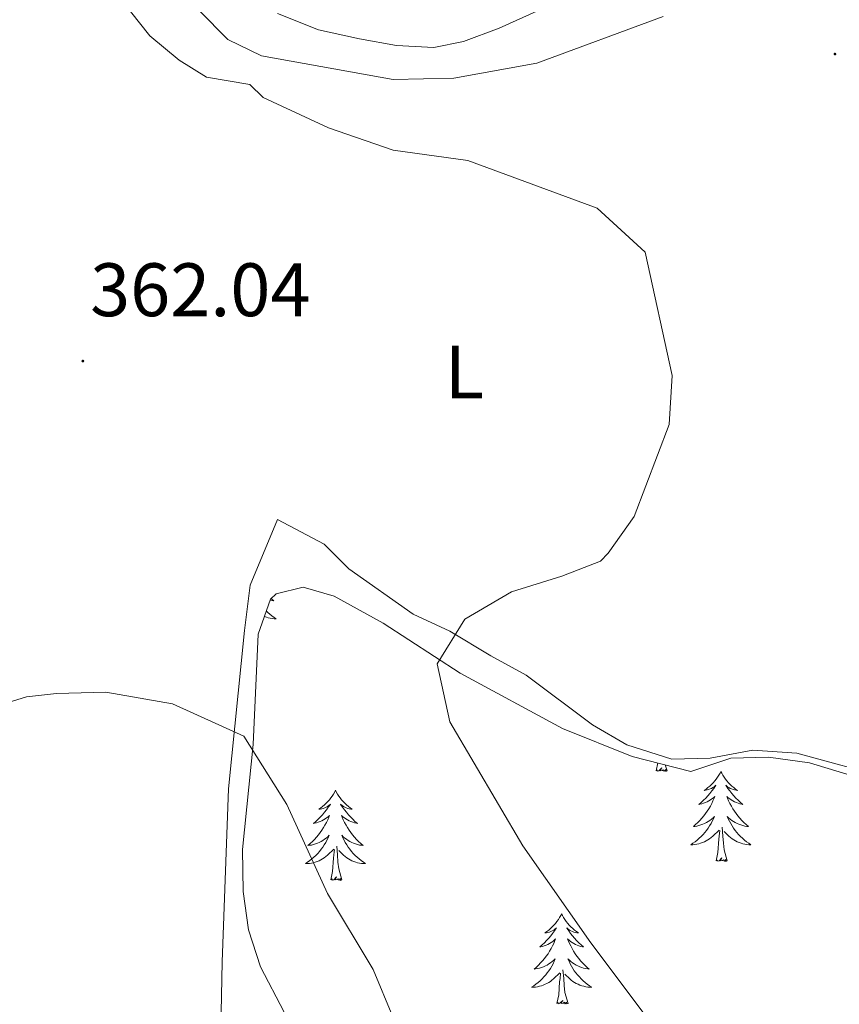
# Model space of a CAD drawing. Units: metres. Extents: x 596596 to 601093, y 4710203 to 4713236.
# Drawn here: x 597701 to 597809, y 4711519 to 4711649 of the extents above; entities that cross this region are included whole.
import ezdxf
from ezdxf.enums import TextEntityAlignment as Align

# ---------------------------------------------------------------- set-up
doc = ezdxf.new("R2010")
doc.units = ezdxf.units.M
doc.header["$MEASUREMENT"] = 0
for name, color, linetype, lineweight in [('Carátula', 7, 'Continuous', 5), ('Level 35', 92, 'Continuous', 0), ('Level 36', 19, 'Continuous', 40), ('Level 37', 92, 'Continuous', 0), ('Level 41', 19, 'Continuous', 0), ('Level 5', 36, 'Continuous', 0), ('Level 7', 1, 'Continuous', 0)]:
    doc.layers.add(name, color=color, linetype=linetype, lineweight=lineweight)
doc.styles.add('Arial', font='ARIAL.TTF', dxfattribs={"height": 0.2})

# ---------------------------------------------------------------- blocks, each defined once
blk = doc.blocks.new('5PATER')
at = {"layer": 'Carátula', "linetype": 'Continuous', "lineweight": 5}
h = blk.add_hatch(color=250, dxfattribs=at)
edge = h.paths.add_edge_path()
edge.add_ellipse((0, 0), major_axis=(-1.33, -1.34), ratio=0.999422, start_angle=0, end_angle=360)

msp = doc.modelspace()

# ---------------------------------------------------------------- linework, layer by layer
at = {"layer": 'Level 35', "color": 92, "linetype": 'Continuous', "lineweight": 0, "ltscale": 0.5}
for points in [[(597769.71, 4711650.44, 368.04), (597764.31, 4711648.04, 367.92), (597759.59, 4711646.26, 367.51), (597755.67, 4711645.48, 367.2), (597750.71, 4711645.73, 367.32), (597745.83, 4711646.6, 367.47), (597740.43, 4711647.8, 367.26), (597734.99, 4711649.96, 367.29)], [(597735.87, 4711517.74, 359.52), (597732.72, 4711523.74, 359.65), (597731.13, 4711528.64, 359.83), (597730.46, 4711533.72, 360), (597730.34, 4711539.29, 360.1), (597731.77, 4711553.18, 360.75), (597732.43, 4711567.8, 362.46), (597734.08, 4711572.42, 362.87), (597734.83, 4711573.16, 362.94), (597738.39, 4711574.04, 363.22), (597742.47, 4711572.84, 363.66), (597748.95, 4711569.24, 364.5), (597759.14, 4711562.62, 365.3), (597772.71, 4711555.3, 366.33), (597781.9, 4711551.62, 367.05), (597789.67, 4711549.64, 367.68)], [(597789.67, 4711549.64, 367.68), (597794.95, 4711551.4, 368.7), (597799.94, 4711551.52, 369.06), (597805.37, 4711550.79, 369.13), (597813.35, 4711548.36, 370.12), (597836.86, 4711537.9, 372.25), (597844.15, 4711535.56, 372.34), (597860.35, 4711529.92, 373.25), (597865.51, 4711529.72, 373.28), (597871.55, 4711530.84, 373), (597876.49, 4711530.34, 372.84), (597877.11, 4711529.96, 372.8), (597878.51, 4711527.32, 372.04), (597877.83, 4711523.08, 371.16), (597877.51, 4711516.04, 370.8)]]:
    msp.add_polyline3d(points, dxfattribs=at)
at = {"layer": 'Level 36', "color": 92, "linetype": 'Continuous', "lineweight": 0}
for points in [[(597786.03, 4711649.56, 367.44), (597769.31, 4711643.4, 366.9), (597758.31, 4711641.4, 366.63), (597750.31, 4711641.24, 366.42), (597732.87, 4711644.36, 365.94), (597728.43, 4711646.52, 365.82), (597724.63, 4711650.36, 366.06)], [(597727.15, 4711497.56, 358.44), (597727.67, 4711524.44, 359.13), (597728.51, 4711547.32, 360.93), (597730.63, 4711568.28, 361.44), (597731.35, 4711574.28, 362.04), (597734.99, 4711583, 362.1), (597741.15, 4711579.72, 364.38), (597744.43, 4711576.44, 363.12), (597752.95, 4711570.44, 364.36), (597757.79, 4711568.2, 364.92), (597763.23, 4711564.92, 365.56), (597767.91, 4711562.36, 365.78), (597776.67, 4711555.8, 366.8), (597781.23, 4711553.16, 367.06), (597787.15, 4711551.24, 367.46), (597792.23, 4711551.4, 367.68), (597797.87, 4711552.44, 368.04), (597803.71, 4711552.04, 368.48), (597816.03, 4711548.68, 369.94)], [(597734.17, 4711572.51, 0.01), (597734.19, 4711572.49, 0.01), (597734.48, 4711572.23, 0.01), (597734.29, 4711572.26, 0.01), (597734.03, 4711572.3, 0.01)], [(597733.52, 4711570.86, 0.01), (597733.69, 4711570.69, 0.01), (597733.96, 4711570.45, 0.01), (597734.24, 4711570.23, 0.01), (597734.53, 4711570.02, 0.01), (597734.82, 4711569.83, 0.01), (597734.56, 4711569.84, 0.01), (597734.29, 4711569.87, 0.01), (597734.03, 4711569.91, 0.01), (597733.77, 4711569.96, 0.01), (597733.52, 4711570.04, 0.01), (597733.27, 4711570.12, 0.01), (597733.26, 4711570.13, 0.01)], [(597785.07, 4711549.71, 0.01), (597785.3, 4711550.75, 0.01)], [(597786.54, 4711549.71, 0.01), (597786.3, 4711550.5, 0.01)], [(597786.54, 4711549.71, 0.01), (597786.37, 4711549.64, 0.01), (597786.35, 4711549.88, 0.01), (597786.16, 4711549.66, 0.01), (597786.03, 4711549.86, 0.01), (597785.91, 4711549.75, 0.01), (597785.64, 4711549.7, 0.01), (597785.84, 4711550.09, 0.01), (597785.45, 4711549.71, 0.01), (597785.27, 4711549.66, 0.01), (597785.23, 4711549.82, 0.01), (597785.07, 4711549.71, 0.01)], [(597793.65, 4711549.64, 0.01), (597793.54, 4711549.42, 0.01), (597793.38, 4711549.15, 0.01), (597793.21, 4711548.88, 0.01), (597793.03, 4711548.62, 0.01), (597792.84, 4711548.38, 0.01), (597792.63, 4711548.14, 0.01), (597792.41, 4711547.91, 0.01), (597792.18, 4711547.7, 0.01), (597791.94, 4711547.49, 0.01), (597791.69, 4711547.3, 0.01), (597791.43, 4711547.12, 0.01), (597791.63, 4711547.15, 0.01), (597791.83, 4711547.19, 0.01), (597792.03, 4711547.24, 0.01), (597792.23, 4711547.31, 0.01), (597792.42, 4711547.39, 0.01), (597792.6, 4711547.49, 0.01), (597792.77, 4711547.61, 0.01), (597792.98, 4711547.8, 0.01), (597792.93, 4711547.73, 0.01), (597792.71, 4711547.39, 0.01), (597792.46, 4711547.05, 0.01), (597792.21, 4711546.72, 0.01), (597791.94, 4711546.41, 0.01), (597791.66, 4711546.1, 0.01), (597791.37, 4711545.81, 0.01), (597791.06, 4711545.53, 0.01), (597790.75, 4711545.25, 0.01), (597790.87, 4711545.28, 0.01), (597791.12, 4711545.34, 0.01), (597791.36, 4711545.41, 0.01), (597791.6, 4711545.5, 0.01), (597791.83, 4711545.6, 0.01), (597792.05, 4711545.72, 0.01), (597792.27, 4711545.85, 0.01), (597792.47, 4711545.99, 0.01), (597792.67, 4711546.15, 0.01), (597792.86, 4711546.32, 0.01), (597792.77, 4711546.1, 0.01), (597792.61, 4711545.74, 0.01), (597792.44, 4711545.38, 0.01), (597792.26, 4711545.04, 0.01), (597792.06, 4711544.7, 0.01), (597791.85, 4711544.37, 0.01), (597791.62, 4711544.04, 0.01), (597791.38, 4711543.73, 0.01), (597791.13, 4711543.43, 0.01), (597790.87, 4711543.14, 0.01), (597790.59, 4711542.86, 0.01), (597790.3, 4711542.59, 0.01), (597790.01, 4711542.33, 0.01), (597790.2, 4711542.35, 0.01), (597790.47, 4711542.4, 0.01), (597790.73, 4711542.46, 0.01), (597790.99, 4711542.54, 0.01), (597791.25, 4711542.64, 0.01), (597791.49, 4711542.74, 0.01), (597791.74, 4711542.87, 0.01), (597791.97, 4711543.01, 0.01), (597792.19, 4711543.15, 0.01), (597792.41, 4711543.32, 0.01), (597792.62, 4711543.49, 0.01), (597792.81, 4711543.68, 0.01), (597792.67, 4711543.36, 0.01)], [(597793.65, 4711549.64, 0.01), (597793.76, 4711549.42, 0.01), (597793.91, 4711549.15, 0.01), (597794.08, 4711548.88, 0.01), (597794.26, 4711548.62, 0.01), (597794.46, 4711548.38, 0.01), (597794.67, 4711548.14, 0.01), (597794.88, 4711547.91, 0.01), (597795.11, 4711547.7, 0.01), (597795.35, 4711547.49, 0.01), (597795.61, 4711547.3, 0.01), (597795.87, 4711547.12, 0.01), (597795.67, 4711547.15, 0.01), (597795.46, 4711547.19, 0.01), (597795.26, 4711547.24, 0.01), (597795.07, 4711547.31, 0.01), (597794.88, 4711547.39, 0.01), (597794.7, 4711547.49, 0.01), (597794.53, 4711547.61, 0.01), (597794.32, 4711547.8, 0.01), (597794.36, 4711547.73, 0.01), (597794.59, 4711547.39, 0.01), (597794.83, 4711547.05, 0.01), (597795.09, 4711546.72, 0.01), (597795.36, 4711546.41, 0.01), (597795.64, 4711546.1, 0.01), (597795.93, 4711545.81, 0.01), (597796.23, 4711545.53, 0.01), (597796.55, 4711545.25, 0.01), (597796.42, 4711545.28, 0.01), (597796.18, 4711545.34, 0.01), (597795.93, 4711545.41, 0.01), (597795.7, 4711545.5, 0.01), (597795.47, 4711545.6, 0.01), (597795.24, 4711545.72, 0.01), (597795.03, 4711545.85, 0.01), (597794.82, 4711545.99, 0.01), (597794.62, 4711546.15, 0.01), (597794.44, 4711546.32, 0.01), (597794.53, 4711546.1, 0.01), (597794.68, 4711545.74, 0.01), (597794.85, 4711545.38, 0.01), (597795.04, 4711545.04, 0.01), (597795.24, 4711544.7, 0.01), (597795.45, 4711544.37, 0.01), (597795.68, 4711544.04, 0.01), (597795.91, 4711543.73, 0.01), (597796.17, 4711543.43, 0.01), (597796.43, 4711543.14, 0.01), (597796.71, 4711542.86, 0.01), (597796.99, 4711542.59, 0.01), (597797.29, 4711542.33, 0.01), (597797.09, 4711542.35, 0.01), (597796.83, 4711542.4, 0.01), (597796.56, 4711542.46, 0.01), (597796.3, 4711542.54, 0.01), (597796.05, 4711542.64, 0.01), (597795.8, 4711542.74, 0.01), (597795.56, 4711542.87, 0.01), (597795.33, 4711543.01, 0.01), (597795.1, 4711543.15, 0.01), (597794.89, 4711543.32, 0.01), (597794.68, 4711543.49, 0.01), (597794.48, 4711543.68, 0.01), (597794.63, 4711543.36, 0.01)], [(597742.66, 4711547.13, 0.01), (597742.55, 4711546.91, 0.01), (597742.39, 4711546.64, 0.01), (597742.22, 4711546.37, 0.01), (597742.04, 4711546.12, 0.01), (597741.85, 4711545.87, 0.01), (597741.64, 4711545.63, 0.01), (597741.42, 4711545.41, 0.01), (597741.19, 4711545.19, 0.01), (597740.95, 4711544.99, 0.01), (597740.7, 4711544.79, 0.01), (597740.44, 4711544.62, 0.01), (597740.64, 4711544.64, 0.01), (597740.84, 4711544.68, 0.01), (597741.04, 4711544.73, 0.01), (597741.24, 4711544.8, 0.01), (597741.43, 4711544.89, 0.01), (597741.61, 4711544.99, 0.01), (597741.78, 4711545.1, 0.01), (597741.99, 4711545.29, 0.01), (597741.95, 4711545.22, 0.01), (597741.71, 4711544.88, 0.01), (597741.47, 4711544.54, 0.01), (597741.22, 4711544.22, 0.01), (597740.95, 4711543.9, 0.01), (597740.67, 4711543.6, 0.01), (597740.38, 4711543.3, 0.01), (597740.07, 4711543.02, 0.01), (597739.76, 4711542.75, 0.01), (597739.88, 4711542.77, 0.01), (597740.13, 4711542.83, 0.01), (597740.37, 4711542.9, 0.01), (597740.61, 4711542.99, 0.01), (597740.84, 4711543.09, 0.01), (597741.06, 4711543.21, 0.01), (597741.28, 4711543.34, 0.01), (597741.49, 4711543.49, 0.01), (597741.68, 4711543.64, 0.01), (597741.87, 4711543.81, 0.01), (597741.78, 4711543.59, 0.01), (597741.63, 4711543.23, 0.01), (597741.45, 4711542.88, 0.01), (597741.27, 4711542.53, 0.01), (597741.07, 4711542.19, 0.01), (597740.86, 4711541.86, 0.01), (597740.63, 4711541.54, 0.01), (597740.39, 4711541.23, 0.01), (597740.14, 4711540.92, 0.01), (597739.88, 4711540.63, 0.01), (597739.6, 4711540.35, 0.01), (597739.31, 4711540.08, 0.01), (597739.02, 4711539.82, 0.01), (597739.21, 4711539.85, 0.01), (597739.48, 4711539.89, 0.01), (597739.74, 4711539.96, 0.01), (597740, 4711540.03, 0.01), (597740.26, 4711540.13, 0.01), (597740.51, 4711540.24, 0.01), (597740.75, 4711540.36, 0.01), (597740.98, 4711540.5, 0.01), (597741.21, 4711540.65, 0.01), (597741.42, 4711540.81, 0.01), (597741.63, 4711540.99, 0.01), (597741.82, 4711541.18, 0.01), (597741.68, 4711540.85, 0.01)], [(597742.66, 4711547.13, 0.01), (597742.77, 4711546.91, 0.01), (597742.92, 4711546.64, 0.01), (597743.09, 4711546.37, 0.01), (597743.27, 4711546.12, 0.01), (597743.47, 4711545.87, 0.01), (597743.67, 4711545.63, 0.01), (597743.89, 4711545.41, 0.01), (597744.12, 4711545.19, 0.01), (597744.36, 4711544.99, 0.01), (597744.61, 4711544.79, 0.01), (597744.87, 4711544.62, 0.01), (597744.68, 4711544.64, 0.01), (597744.47, 4711544.68, 0.01), (597744.27, 4711544.73, 0.01), (597744.08, 4711544.8, 0.01), (597743.89, 4711544.89, 0.01), (597743.71, 4711544.99, 0.01), (597743.53, 4711545.1, 0.01), (597743.33, 4711545.29, 0.01), (597743.37, 4711545.22, 0.01), (597743.6, 4711544.88, 0.01), (597743.84, 4711544.54, 0.01), (597744.1, 4711544.22, 0.01), (597744.37, 4711543.9, 0.01), (597744.65, 4711543.6, 0.01), (597744.94, 4711543.3, 0.01), (597745.24, 4711543.02, 0.01), (597745.56, 4711542.75, 0.01), (597745.43, 4711542.77, 0.01), (597745.19, 4711542.83, 0.01), (597744.94, 4711542.9, 0.01), (597744.71, 4711542.99, 0.01), (597744.48, 4711543.09, 0.01), (597744.25, 4711543.21, 0.01), (597744.04, 4711543.34, 0.01), (597743.83, 4711543.49, 0.01), (597743.63, 4711543.64, 0.01), (597743.45, 4711543.81, 0.01), (597743.53, 4711543.59, 0.01), (597743.69, 4711543.23, 0.01), (597743.86, 4711542.88, 0.01), (597744.05, 4711542.53, 0.01), (597744.25, 4711542.19, 0.01), (597744.46, 4711541.86, 0.01), (597744.69, 4711541.54, 0.01), (597744.93, 4711541.23, 0.01), (597745.18, 4711540.92, 0.01), (597745.44, 4711540.63, 0.01), (597745.71, 4711540.35, 0.01), (597746, 4711540.08, 0.01), (597746.3, 4711539.82, 0.01), (597746.1, 4711539.85, 0.01), (597745.84, 4711539.89, 0.01), (597745.57, 4711539.96, 0.01), (597745.31, 4711540.03, 0.01), (597745.06, 4711540.13, 0.01), (597744.81, 4711540.24, 0.01), (597744.57, 4711540.36, 0.01), (597744.34, 4711540.5, 0.01), (597744.11, 4711540.65, 0.01), (597743.89, 4711540.81, 0.01), (597743.69, 4711540.99, 0.01), (597743.49, 4711541.18, 0.01), (597743.63, 4711540.85, 0.01)], [(597792.67, 4711543.36, 0.01), (597792.52, 4711543.03, 0.01), (597792.35, 4711542.72, 0.01), (597792.16, 4711542.42, 0.01), (597791.97, 4711542.12, 0.01), (597791.76, 4711541.83, 0.01), (597791.53, 4711541.55, 0.01), (597791.3, 4711541.29, 0.01), (597791.05, 4711541.03, 0.01), (597790.79, 4711540.78, 0.01), (597790.53, 4711540.55, 0.01), (597790.25, 4711540.33, 0.01), (597789.96, 4711540.12, 0.01), (597789.67, 4711539.93, 0.01), (597789.93, 4711539.93, 0.01), (597790.2, 4711539.96, 0.01), (597790.46, 4711540, 0.01), (597790.72, 4711540.06, 0.01), (597790.97, 4711540.13, 0.01), (597791.22, 4711540.22, 0.01), (597791.47, 4711540.32, 0.01), (597791.7, 4711540.44, 0.01), (597791.93, 4711540.57, 0.01), (597792.16, 4711540.71, 0.01), (597792.37, 4711540.87, 0.01), (597792.57, 4711541.04, 0.01), (597793.42, 4711541.84, 0.01)], [(597794.63, 4711543.36, 0.01), (597794.78, 4711543.03, 0.01), (597794.95, 4711542.72, 0.01), (597795.13, 4711542.42, 0.01), (597795.33, 4711542.12, 0.01), (597795.54, 4711541.83, 0.01), (597795.76, 4711541.55, 0.01), (597796, 4711541.29, 0.01), (597796.24, 4711541.03, 0.01), (597796.5, 4711540.78, 0.01), (597796.77, 4711540.55, 0.01), (597797.05, 4711540.33, 0.01), (597797.34, 4711540.12, 0.01), (597797.63, 4711539.93, 0.01), (597797.36, 4711539.93, 0.01), (597797.1, 4711539.96, 0.01), (597796.84, 4711540, 0.01), (597796.58, 4711540.06, 0.01), (597796.32, 4711540.13, 0.01), (597796.07, 4711540.22, 0.01), (597795.83, 4711540.32, 0.01), (597795.59, 4711540.44, 0.01), (597795.36, 4711540.57, 0.01), (597795.14, 4711540.71, 0.01), (597794.93, 4711540.87, 0.01), (597794.72, 4711541.04, 0.01), (597794.07, 4711541.66, 0.01)], [(597793.03, 4711537.79, 0.01), (597793.27, 4711538.91, 0.01), (597793.39, 4711540.65, 0.01), (597793.43, 4711541.08, 0.01), (597793.5, 4711541.81, 0.01)], [(597794.5, 4711537.79, 0.01), (597794.07, 4711539.23, 0.01), (597793.98, 4711540.13, 0.01), (597793.93, 4711541.08, 0.01), (597793.83, 4711542.25, 0.01)], [(597741.68, 4711540.85, 0.01), (597741.53, 4711540.53, 0.01), (597741.36, 4711540.21, 0.01), (597741.17, 4711539.91, 0.01), (597740.98, 4711539.61, 0.01), (597740.77, 4711539.32, 0.01), (597740.54, 4711539.05, 0.01), (597740.31, 4711538.78, 0.01), (597740.06, 4711538.52, 0.01), (597739.81, 4711538.27, 0.01), (597739.54, 4711538.04, 0.01), (597739.26, 4711537.82, 0.01), (597738.97, 4711537.61, 0.01), (597738.68, 4711537.42, 0.01), (597738.94, 4711537.43, 0.01), (597739.21, 4711537.45, 0.01), (597739.47, 4711537.49, 0.01), (597739.73, 4711537.55, 0.01), (597739.98, 4711537.62, 0.01), (597740.23, 4711537.71, 0.01), (597740.48, 4711537.81, 0.01), (597740.71, 4711537.93, 0.01), (597740.94, 4711538.06, 0.01), (597741.17, 4711538.21, 0.01), (597741.38, 4711538.36, 0.01), (597741.58, 4711538.53, 0.01), (597742.43, 4711539.33, 0.01)], [(597743.63, 4711540.85, 0.01), (597743.79, 4711540.53, 0.01), (597743.96, 4711540.21, 0.01), (597744.14, 4711539.91, 0.01), (597744.34, 4711539.61, 0.01), (597744.55, 4711539.32, 0.01), (597744.77, 4711539.05, 0.01), (597745.01, 4711538.78, 0.01), (597745.25, 4711538.52, 0.01), (597745.51, 4711538.27, 0.01), (597745.78, 4711538.04, 0.01), (597746.06, 4711537.82, 0.01), (597746.35, 4711537.61, 0.01), (597746.64, 4711537.42, 0.01), (597746.37, 4711537.43, 0.01), (597746.11, 4711537.45, 0.01), (597745.85, 4711537.49, 0.01), (597745.59, 4711537.55, 0.01), (597745.33, 4711537.62, 0.01), (597745.08, 4711537.71, 0.01), (597744.84, 4711537.81, 0.01), (597744.6, 4711537.93, 0.01), (597744.37, 4711538.06, 0.01), (597744.15, 4711538.21, 0.01), (597743.94, 4711538.36, 0.01), (597743.73, 4711538.53, 0.01), (597743.08, 4711539.15, 0.01)], [(597742.04, 4711535.28, 0.01), (597742.28, 4711536.4, 0.01), (597742.4, 4711538.14, 0.01), (597742.45, 4711538.58, 0.01), (597742.51, 4711539.3, 0.01)], [(597743.51, 4711535.28, 0.01), (597743.08, 4711536.72, 0.01), (597742.99, 4711537.63, 0.01), (597742.94, 4711538.58, 0.01), (597742.84, 4711539.74, 0.01)], [(597794.5, 4711537.79, 0.01), (597794.33, 4711537.72, 0.01), (597794.31, 4711537.96, 0.01), (597794.12, 4711537.74, 0.01), (597793.99, 4711537.94, 0.01), (597793.87, 4711537.83, 0.01), (597793.6, 4711537.78, 0.01), (597793.8, 4711538.17, 0.01), (597793.41, 4711537.79, 0.01), (597793.23, 4711537.74, 0.01), (597793.19, 4711537.9, 0.01), (597793.03, 4711537.79, 0.01)], [(597743.51, 4711535.28, 0.01), (597743.33, 4711535.21, 0.01), (597743.32, 4711535.45, 0.01), (597743.13, 4711535.23, 0.01), (597743.01, 4711535.43, 0.01), (597742.88, 4711535.33, 0.01), (597742.61, 4711535.27, 0.01), (597742.81, 4711535.67, 0.01), (597742.43, 4711535.29, 0.01), (597742.24, 4711535.23, 0.01), (597742.2, 4711535.39, 0.01), (597742.04, 4711535.28, 0.01)], [(597772.58, 4711530.77, 0.01), (597772.47, 4711530.55, 0.01), (597772.31, 4711530.28, 0.01), (597772.15, 4711530.01, 0.01), (597771.96, 4711529.76, 0.01), (597771.77, 4711529.51, 0.01), (597771.56, 4711529.27, 0.01), (597771.34, 4711529.04, 0.01), (597771.11, 4711528.83, 0.01), (597770.87, 4711528.63, 0.01), (597770.62, 4711528.43, 0.01), (597770.36, 4711528.26, 0.01), (597770.56, 4711528.28, 0.01), (597770.77, 4711528.32, 0.01), (597770.96, 4711528.37, 0.01), (597771.16, 4711528.44, 0.01), (597771.35, 4711528.53, 0.01), (597771.53, 4711528.63, 0.01), (597771.7, 4711528.74, 0.01), (597771.91, 4711528.93, 0.01), (597771.87, 4711528.86, 0.01), (597771.64, 4711528.52, 0.01), (597771.39, 4711528.18, 0.01), (597771.14, 4711527.86, 0.01), (597770.87, 4711527.54, 0.01), (597770.59, 4711527.23, 0.01), (597770.3, 4711526.94, 0.01), (597769.99, 4711526.66, 0.01), (597769.68, 4711526.39, 0.01), (597769.81, 4711526.41, 0.01), (597770.05, 4711526.47, 0.01), (597770.29, 4711526.54, 0.01), (597770.53, 4711526.63, 0.01), (597770.76, 4711526.73, 0.01), (597770.98, 4711526.85, 0.01), (597771.2, 4711526.98, 0.01), (597771.41, 4711527.13, 0.01), (597771.6, 4711527.28, 0.01), (597771.79, 4711527.45, 0.01), (597771.7, 4711527.23, 0.01), (597771.55, 4711526.87, 0.01), (597771.38, 4711526.52, 0.01), (597771.19, 4711526.17, 0.01), (597770.99, 4711525.83, 0.01), (597770.78, 4711525.5, 0.01), (597770.55, 4711525.18, 0.01), (597770.31, 4711524.86, 0.01), (597770.06, 4711524.56, 0.01), (597769.8, 4711524.27, 0.01), (597769.52, 4711523.99, 0.01), (597769.24, 4711523.72, 0.01), (597768.94, 4711523.46, 0.01), (597769.13, 4711523.49, 0.01), (597769.4, 4711523.53, 0.01), (597769.67, 4711523.59, 0.01), (597769.92, 4711523.67, 0.01), (597770.18, 4711523.77, 0.01), (597770.43, 4711523.88, 0.01), (597770.67, 4711524, 0.01), (597770.9, 4711524.14, 0.01), (597771.13, 4711524.29, 0.01), (597771.34, 4711524.45, 0.01), (597771.55, 4711524.63, 0.01), (597771.74, 4711524.81, 0.01), (597771.6, 4711524.49, 0.01)], [(597772.58, 4711530.77, 0.01), (597772.69, 4711530.55, 0.01), (597772.85, 4711530.28, 0.01), (597773.01, 4711530.01, 0.01), (597773.2, 4711529.76, 0.01), (597773.39, 4711529.51, 0.01), (597773.6, 4711529.27, 0.01), (597773.82, 4711529.04, 0.01), (597774.05, 4711528.83, 0.01), (597774.29, 4711528.63, 0.01), (597774.54, 4711528.43, 0.01), (597774.8, 4711528.26, 0.01), (597774.6, 4711528.28, 0.01), (597774.39, 4711528.32, 0.01), (597774.2, 4711528.37, 0.01), (597774, 4711528.44, 0.01), (597773.81, 4711528.53, 0.01), (597773.63, 4711528.63, 0.01), (597773.46, 4711528.74, 0.01), (597773.25, 4711528.93, 0.01), (597773.29, 4711528.86, 0.01), (597773.52, 4711528.52, 0.01), (597773.77, 4711528.18, 0.01), (597774.02, 4711527.86, 0.01), (597774.29, 4711527.54, 0.01), (597774.57, 4711527.23, 0.01), (597774.86, 4711526.94, 0.01), (597775.17, 4711526.66, 0.01), (597775.48, 4711526.39, 0.01), (597775.35, 4711526.41, 0.01), (597775.11, 4711526.47, 0.01), (597774.87, 4711526.54, 0.01), (597774.63, 4711526.63, 0.01), (597774.4, 4711526.73, 0.01), (597774.18, 4711526.85, 0.01), (597773.96, 4711526.98, 0.01), (597773.75, 4711527.13, 0.01), (597773.56, 4711527.28, 0.01), (597773.37, 4711527.45, 0.01), (597773.46, 4711527.23, 0.01), (597773.61, 4711526.87, 0.01), (597773.78, 4711526.52, 0.01), (597773.97, 4711526.17, 0.01), (597774.17, 4711525.83, 0.01), (597774.38, 4711525.5, 0.01), (597774.61, 4711525.18, 0.01), (597774.85, 4711524.86, 0.01), (597775.1, 4711524.56, 0.01), (597775.36, 4711524.27, 0.01), (597775.64, 4711523.99, 0.01), (597775.92, 4711523.72, 0.01), (597776.22, 4711523.46, 0.01), (597776.03, 4711523.49, 0.01), (597775.76, 4711523.53, 0.01), (597775.49, 4711523.59, 0.01), (597775.24, 4711523.67, 0.01), (597774.98, 4711523.77, 0.01), (597774.73, 4711523.88, 0.01), (597774.49, 4711524, 0.01), (597774.26, 4711524.14, 0.01), (597774.03, 4711524.29, 0.01), (597773.82, 4711524.45, 0.01), (597773.61, 4711524.63, 0.01), (597773.42, 4711524.81, 0.01), (597773.56, 4711524.49, 0.01)], [(597771.6, 4711524.49, 0.01), (597771.45, 4711524.17, 0.01), (597771.28, 4711523.85, 0.01), (597771.1, 4711523.55, 0.01), (597770.9, 4711523.25, 0.01), (597770.69, 4711522.96, 0.01), (597770.47, 4711522.69, 0.01), (597770.23, 4711522.42, 0.01), (597769.99, 4711522.16, 0.01), (597769.73, 4711521.91, 0.01), (597769.46, 4711521.68, 0.01), (597769.18, 4711521.46, 0.01), (597768.89, 4711521.25, 0.01), (597768.6, 4711521.06, 0.01), (597768.87, 4711521.07, 0.01), (597769.13, 4711521.09, 0.01), (597769.39, 4711521.13, 0.01), (597769.65, 4711521.19, 0.01), (597769.9, 4711521.26, 0.01), (597770.15, 4711521.35, 0.01), (597770.4, 4711521.45, 0.01), (597770.64, 4711521.57, 0.01), (597770.87, 4711521.7, 0.01), (597771.09, 4711521.84, 0.01), (597771.3, 4711522, 0.01), (597771.5, 4711522.17, 0.01), (597772.35, 4711522.97, 0.01)], [(597773.56, 4711524.49, 0.01), (597773.71, 4711524.17, 0.01), (597773.88, 4711523.85, 0.01), (597774.06, 4711523.55, 0.01), (597774.26, 4711523.25, 0.01), (597774.47, 4711522.96, 0.01), (597774.69, 4711522.69, 0.01), (597774.93, 4711522.42, 0.01), (597775.17, 4711522.16, 0.01), (597775.43, 4711521.91, 0.01), (597775.7, 4711521.68, 0.01), (597775.98, 4711521.46, 0.01), (597776.27, 4711521.25, 0.01), (597776.56, 4711521.06, 0.01), (597776.29, 4711521.07, 0.01), (597776.03, 4711521.09, 0.01), (597775.77, 4711521.13, 0.01), (597775.51, 4711521.19, 0.01), (597775.26, 4711521.26, 0.01), (597775.01, 4711521.35, 0.01), (597774.76, 4711521.45, 0.01), (597774.52, 4711521.57, 0.01), (597774.29, 4711521.7, 0.01), (597774.07, 4711521.84, 0.01), (597773.86, 4711522, 0.01), (597773.66, 4711522.17, 0.01), (597773, 4711522.79, 0.01)], [(597771.96, 4711518.92, 0.01), (597772.21, 4711520.04, 0.01), (597772.32, 4711521.78, 0.01), (597772.37, 4711522.21, 0.01), (597772.43, 4711522.94, 0.01)], [(597773.43, 4711518.92, 0.01), (597773, 4711520.36, 0.01), (597772.91, 4711521.27, 0.01), (597772.87, 4711522.21, 0.01), (597772.76, 4711523.38, 0.01)], [(597773.43, 4711518.92, 0.01), (597773.26, 4711518.85, 0.01), (597773.24, 4711519.09, 0.01), (597773.05, 4711518.87, 0.01), (597772.93, 4711519.07, 0.01), (597772.81, 4711518.97, 0.01), (597772.54, 4711518.91, 0.01), (597772.73, 4711519.31, 0.01), (597772.35, 4711518.93, 0.01), (597772.16, 4711518.87, 0.01), (597772.12, 4711519.03, 0.01), (597771.96, 4711518.92, 0.01)]]:
    msp.add_polyline3d(points, dxfattribs=at)
at = {"layer": 'Level 5', "color": 36, "linetype": 'Continuous', "lineweight": 0}
for points in [[(597711.79, 4711655, 365.01), (597718.11, 4711647, 365.01), (597721.96, 4711643.79, 365.01), (597725.59, 4711641.56, 365.01), (597731.33, 4711640.55, 365.01), (597733.11, 4711638.84, 365.01), (597741.75, 4711634.84, 365.01), (597750.27, 4711631.88, 365.01), (597760.19, 4711630.52, 365.01), (597777.27, 4711624.2, 365.01), (597783.63, 4711618.36, 365.01), (597787.23, 4711602.04, 365.01), (597786.79, 4711595.56, 365.01), (597782.19, 4711583.4, 365.01), (597778.75, 4711578.52, 365.01), (597777.71, 4711577.48, 365.01), (597772.63, 4711575.48, 365.01), (597765.95, 4711573.4, 365.01), (597759.79, 4711569.8, 365.01), (597756.11, 4711563.88, 365.01), (597757.79, 4711556.2, 365.01), (597767.43, 4711539.8, 365.01), (597776.43, 4711526.92, 365.01), (597785.23, 4711515.24, 365.01)], [(597696.99, 4711558.04, 360.01), (597701.77, 4711559.52, 360.01), (597705.75, 4711559.96, 360.01), (597712.27, 4711560.12, 360.01), (597721.11, 4711558.6, 360.01), (597730.51, 4711554.28, 360.01), (597736.23, 4711545.24, 360.01), (597741.59, 4711533.48, 360.01), (597747.63, 4711523.4, 360.01), (597750.23, 4711517.16, 360.01)]]:
    msp.add_polyline3d(points, dxfattribs=at)

# ---------------------------------------------------------------- block references
at = {"layer": 'Level 7', "color": 19, "linetype": 'Continuous', "lineweight": 0, "xscale": 0.09999983015004542, "yscale": 0.09999983015004542}
for p in [(597808.75, 4711644.6, 366.37), (597709.23, 4711603.96, 362.05)]:
    msp.add_blockref('5PATER', p, dxfattribs=at)

# ---------------------------------------------------------------- texts
at = {"layer": 'Level 37', "color": 92, "linetype": 'Continuous', "lineweight": 0, "style": 'Arial'}
msp.add_text('L', height=7, dxfattribs=at).set_placement((597759.72, 4711602.51, 363.75), align=Align.MIDDLE_CENTER)
at = {"layer": 'Level 41', "color": 19, "linetype": 'Continuous', "lineweight": 0, "style": 'Arial'}
msp.add_text('362.04', height=7, dxfattribs=at).set_placement((597710.19, 4711607.71, 362.05), align=Align.BOTTOM_LEFT)

doc.saveas('drawing.dxf')
